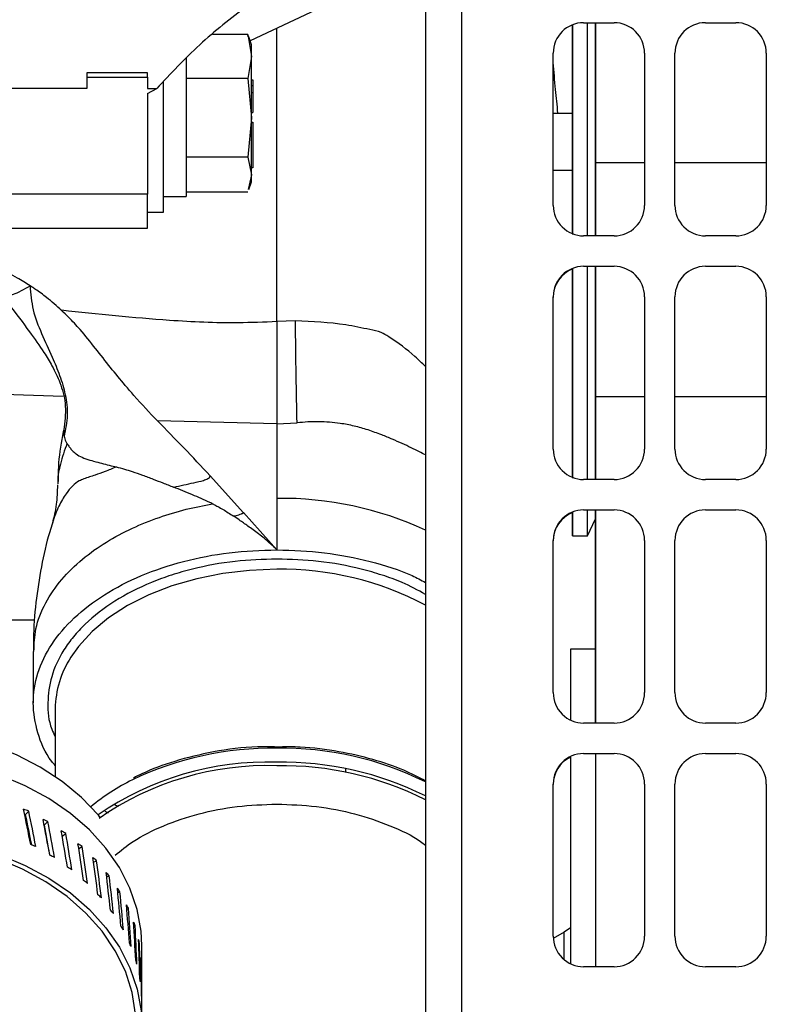
# Model space of a CAD drawing. Units: inches. Extents: x 0.2 to 16.7, y -11.2 to 10.7.
# Drawn here: x 8.8 to 9, y -4.2 to -3.9 of the extents above; entities that cross this region are included whole.
import ezdxf

# ---------------------------------------------------------------- set-up
doc = ezdxf.new("R2010")
doc.units = ezdxf.units.IN
doc.header["$MEASUREMENT"] = 0

msp = doc.modelspace()

# ---------------------------------------------------------------- linework, layer by layer
at = {"color": 7, "linetype": 'Continuous', "lineweight": 25}
for p, q in [((8.915266550125843, -3.647638626344592), (8.915266550125843, -4.226775273244592)), ((8.961695149025843, -3.905869045144592), (8.970623693525841, -3.905869045144592)), ((8.965206895125842, -3.905869045144592), (8.965206978925842, -3.946945462044592)), ((8.965206978925842, -3.947397190144592), (8.965206895125842, -3.905869045144592)), ((8.997409410725844, -3.905869045144592), (9.006337955225842, -3.905869045144592)), ((8.958470447225842, -3.906471628644592), (8.958470447225842, -3.932394285344592)), ((8.958470447225842, -3.932394285344592), (8.958470447225842, -3.906471628644592)), ((8.863172241425843, -3.909282735244592), (8.852828924725841, -3.909282735244592)), ((8.863172241425843, -3.909282735244592), (8.864302399825842, -3.915739011144592)), ((8.86334078042584, -3.910044219744592), (8.863172241425843, -3.909282735244592)), ((8.864302399825842, -3.912335378044593), (8.863453586725843, -3.910003153544592)), ((8.864302399825842, -3.915739011144592), (8.864302399825842, -3.912335378044593)), ((8.864302399825842, -3.915739011144592), (8.863172241425843, -3.922195287044592)), ((8.864302399825842, -3.933757180144593), (8.864302399825842, -3.915739011144592)), ((8.952766520725842, -3.959440479644592), (8.952766520725842, -3.914797673444593)), ((8.97955223792584, -3.914797673444593), (8.97955223792584, -3.959440479644592)), ((8.988480866225842, -3.959440479644592), (8.988480866225842, -3.914797673444593)), ((9.015266499625842, -3.914797673444593), (9.015266499625842, -3.959440479644592)), ((8.815945282225844, -3.920566216344592), (8.815945282225844, -3.925196806644593)), ((8.833802455025843, -3.920566216344592), (8.815945282225844, -3.920566216344592)), ((8.815945282225844, -3.920566216344592), (8.815945282225844, -3.921844129144592)), ((8.815945282225844, -3.921844129144592), (8.815945282225844, -3.925196806644593)), ((8.815945282225844, -3.921844129144592), (8.833802455025843, -3.921844129144592)), ((8.833802455025843, -3.921844129144592), (8.833802455025843, -3.920566216344592)), ((8.833802455025843, -3.921844129144592), (8.833802455025843, -3.925196806644593)), ((8.838445281325843, -3.961406795944592), (8.838445281325843, -3.923047620044592)), ((8.863172241425843, -3.922195287044592), (8.845159520025842, -3.922195287044592)), ((8.863172241425843, -3.922195287044592), (8.864302399825842, -3.933757180144593)), ((8.864302399825842, -3.922592036744592), (8.864659508025841, -3.922592036744592)), ((8.864659508025841, -3.922592036744592), (8.864659508025841, -3.924386880744592)), ((8.815945282225844, -3.925196806644593), (8.588445281725843, -3.925197141844592)), ((8.833802455025843, -3.925196806644593), (8.836472344125841, -3.925196806644593)), ((8.833802455025843, -3.926595236144593), (8.836473349825841, -3.925197141844592)), ((8.864659508025841, -3.924386880744592), (8.864302399825842, -3.924386880744592)), ((8.864659508025841, -3.924386880744592), (8.864659508025841, -3.926310454744592)), ((8.833802455025843, -3.926595236144593), (8.833802455025843, -3.956155519444592)), ((8.864302399825842, -3.926310454744592), (8.864659508025841, -3.926310454744592)), ((8.864659508025841, -3.926310454744592), (8.864659508025841, -3.932192139144592)), ((8.864302399825842, -3.933757180144593), (8.863172241425843, -3.945319240844592)), ((8.864302399825842, -3.932192139144592), (8.864659508025841, -3.932192139144592)), ((8.864302399825842, -3.950425025644592), (8.864302399825842, -3.933757180144593)), ((8.952766520725842, -3.932394285344592), (8.958470614825842, -3.932394285344592)), ((8.864302399825842, -3.934998552444593), (8.864659508025841, -3.934998552444593)), ((8.864302399825842, -3.935142703144592), (8.864659508025841, -3.935142703144592)), ((8.864659508025841, -3.934998552444593), (8.864659508025841, -3.935142703144592)), ((8.864659508025841, -3.935142703144592), (8.864659591825841, -3.948461894044592)), ((8.863172241425843, -3.945319240844592), (8.845159603825842, -3.945319240844592)), ((8.863172241425843, -3.945319240844592), (8.864302399825842, -3.950425025644592)), ((8.864659591825841, -3.948461894044592), (8.864302399825842, -3.948461894044592)), ((8.952766520725842, -3.949056096744592), (8.958470614825842, -3.949056096744592)), ((8.965206978925842, -3.946945462044592), (8.965206978925842, -3.968368940244592)), ((8.965206978925842, -3.968368940244592), (8.965206978925842, -3.947397190144592)), ((8.864302399825842, -3.950425025644592), (8.863340864225844, -3.954769158344592)), ((8.864302399825842, -3.952478167644593), (8.864302399825842, -3.950425025644592)), ((8.863453586725843, -3.954810224544592), (8.864302399825842, -3.952478167644593)), ((8.833802455025843, -3.956155519444592), (8.588445281725843, -3.956155854744592)), ((8.833802455025843, -3.966156729644593), (8.833802455025843, -3.956155519444592)), ((8.838445281325843, -3.956835374444593), (8.845159603825842, -3.956835374444593)), ((8.863172241425843, -3.955530642844592), (8.845159520025842, -3.955530642844592)), ((8.833802455025843, -3.961406795944592), (8.838445281325843, -3.961406795944592)), ((8.574873869025843, -3.966157064844592), (8.833802455025843, -3.966156729644593)), ((8.970623693525841, -3.968368940244592), (8.961695149025843, -3.968368940244592)), ((9.006337955225842, -3.968368940244592), (8.997409410725844, -3.968368940244592)), ((8.958470698625842, -4.039195047844593), (8.958470698625842, -3.977900152044592)), ((8.961695149025843, -3.977297568544592), (8.970623693525841, -3.977297568544592)), ((8.962866289725842, -4.039797631344592), (8.962866289725842, -3.977297568544592)), ((8.965206978925842, -3.977297568544592), (8.965206978925842, -4.015438339344592)), ((8.965206978925842, -4.011239530744592), (8.965206978925842, -3.977297568544592)), ((8.997409410725844, -3.977297568544592), (9.006337955225842, -3.977297568544592)), ((8.958470698625842, -3.978065757744592), (8.958470698625842, -4.039360737344592)), ((8.952766520725842, -4.030869003044592), (8.952766520725842, -3.986226196844592)), ((8.97955223792584, -3.986226196844592), (8.97955223792584, -4.030869003044592)), ((8.988480866225842, -4.030869003044592), (8.988480866225842, -3.986226196844592)), ((9.015266499625842, -3.986226196844592), (9.015266499625842, -4.030869003044592)), ((8.877162990325843, -3.993279692544593), (8.871706131425842, -3.993508489844592)), ((8.965206978925842, -4.039797631344592), (8.965206978925842, -4.011239530744592)), ((8.791670636925843, -4.014788655444592), (8.809085384325844, -4.015396602744592)), ((8.965206978925842, -4.015438339344592), (8.965207062725842, -4.039797631344592)), ((8.871705963825843, -4.023449263944592), (8.83669368252584, -4.022636488644592)), ((8.871705963825843, -4.023449263944592), (8.877654276025844, -4.023203369644592)), ((8.861928606225842, -4.049525457944593), (8.852153176325842, -4.038700577344592)), ((8.970623693525841, -4.039797631344592), (8.961695149025843, -4.039797631344592)), ((9.006337955225842, -4.039797631344592), (8.997409410725844, -4.039797631344592)), ((8.871707053325842, -4.060422330244593), (8.861928019625843, -4.049511210544592)), ((8.958470698625842, -4.056315124344592), (8.958470698625842, -4.049328759344593)), ((8.961695149025843, -4.048726175844592), (8.970623693525841, -4.048726175844592)), ((8.962866289725842, -4.056315124344592), (8.962866289725842, -4.048726175844592)), ((8.965207062725842, -4.111226154744593), (8.965206978925842, -4.048726175844592)), ((8.965206978925842, -4.051314016344592), (8.965206978925842, -4.048726175844592)), ((8.965207062725842, -4.048726175844592), (8.965207062725842, -4.111226154744593)), ((8.997409410725844, -4.048726175844592), (9.006337955225842, -4.048726175844592)), ((8.962866289725842, -4.056333729844592), (8.965206978925842, -4.051314016344592)), ((8.965205973225842, -4.051316195444592), (8.965205973225842, -4.089509011344592)), ((8.952766520725842, -4.102297610244592), (8.952766520725842, -4.057654720244592)), ((8.958470698625842, -4.056333729844592), (8.962866289725842, -4.056333729844592)), ((8.962866289725842, -4.056333729844592), (8.962866289725842, -4.056315124344592)), ((8.97955223792584, -4.057654720244592), (8.97955223792584, -4.102297610244592)), ((8.988480866225842, -4.102297610244592), (8.988480866225842, -4.057654720244592)), ((9.015266499625842, -4.057654720244592), (9.015266499625842, -4.102297610244592)), ((8.965206476025841, -4.061035305944592), (8.965207062725842, -4.061035305944592)), ((8.800715088625843, -4.081014176144592), (8.743073659325841, -4.081014176144592)), ((8.80027844612584, -4.090213506044592), (8.80027844612584, -4.105303571744592)), ((8.965207062725842, -4.089509011344592), (8.95778807792584, -4.089509011344592)), ((8.95778807792584, -4.089509011344592), (8.95778807792584, -4.110491656544593)), ((8.806706981325842, -4.106970607744592), (8.806706981325842, -4.126860724644592)), ((8.970623693525841, -4.111226154744593), (8.961695149025843, -4.111226154744593)), ((9.006337955225842, -4.111226154744593), (8.997409410725844, -4.111226154744593)), ((8.872627271225841, -4.118233304244592), (8.871026192625841, -4.118224671944592)), ((8.95778807792584, -4.121220660244592), (8.95778807792584, -4.181920179944592)), ((8.961695149025843, -4.120154699244592), (8.970623693525841, -4.120154699244592)), ((8.965207062725842, -4.120154699244592), (8.965207062725842, -4.182654761944592)), ((8.997409410725844, -4.120154699244592), (9.006337955225842, -4.120154699244592)), ((8.891967687825844, -4.125670224044592), (8.891967687825844, -4.124608956344592)), ((8.952766520725842, -4.173726133644593), (8.952766520725842, -4.129083327544592)), ((8.97955223792584, -4.129083327544592), (8.97955223792584, -4.173726133644593)), ((8.988480866225842, -4.173726133644593), (8.988480866225842, -4.129083327544592)), ((9.015266499625842, -4.129083327544592), (9.015266499625842, -4.173726133644593)), ((8.798031454925841, -4.138060313344592), (8.798953349025844, -4.137002984544592)), ((8.822312888725843, -4.137613613744592), (8.82133509422584, -4.137109421444592)), ((8.803540358925844, -4.141073147044592), (8.804590899125841, -4.140086971844593)), ((8.808760961425843, -4.144379394644592), (8.809815524525842, -4.143562428844592)), ((8.813606269225843, -4.148020960144592), (8.814579873225842, -4.147397927344592)), ((8.817964481725841, -4.152018963544593), (8.818840784025841, -4.151558686944592)), ((8.821794616525843, -4.156332170844593), (8.822559621025842, -4.156007077444592)), ((8.825060468325841, -4.160917839744593), (8.82570286092584, -4.160702870844593)), ((8.82773144702584, -4.165731887044593), (8.828241841125841, -4.165603324644592)), ((8.829782410025842, -4.170728888344592), (8.830153681925843, -4.170664271944593)), ((8.95778807792584, -4.171294512244592), (8.955980327425841, -4.172496997444592)), ((8.955980327425841, -4.172496997444592), (8.952787724325841, -4.174340198944592)), ((8.83119408132584, -4.175862413744592), (8.831421034925842, -4.175839869244593)), ((8.832092090025842, -4.199768888044592), (8.832092090025842, -4.176416974944592)), ((8.831952884025842, -4.181085195344592), (8.832032418325841, -4.181083100144592)), ((8.970623693525841, -4.182654761944592), (8.961695149025843, -4.182654761944592)), ((9.006337955225842, -4.182654761944592), (8.997409410725844, -4.182654761944592))]:
    msp.add_line(p, q, dxfattribs=at)
at = {"color": 8, "linetype": 'Continuous', "lineweight": 25}
for p, q in [((8.925980803525842, -4.226775273244592), (8.925980803525842, -3.647629575044593)), ((8.97955223792584, -3.946945462044592), (8.965206978925842, -3.946945462044592)), ((9.015266499625842, -3.946945462044592), (8.988480866225842, -3.946945462044592)), ((8.965206978925842, -4.015438339344592), (8.97955223792584, -4.015438339344592)), ((8.988480866225842, -4.015438339344592), (9.015266499625842, -4.015438339344592)), ((8.955980327425841, -4.180586199244592), (8.955980327425841, -4.172496997444592))]:
    msp.add_line(p, q, dxfattribs=at)
at = {"color": 7, "linetype": 'Continuous', "lineweight": 25, "flags": 128}
for points in [[(8.915266550125843, -3.887007259244593), (8.902834556625841, -3.892853408844593), (8.876794819325841, -3.905097671244592), (8.863878915125841, -3.911171780044592)], [(8.962866289725842, -3.968368940244592), (8.962866289725842, -3.960357680444592), (8.962866289725842, -3.950226064144593), (8.962866205925842, -3.940138866444592), (8.962866205925842, -3.930196489844592), (8.962866205925842, -3.920497660944593), (8.962866205925842, -3.911138927144592), (8.962866205925842, -3.905869045144592)], [(8.958470698625842, -3.967766524344592), (8.958470698625842, -3.960357680444592), (8.958470614825842, -3.950226064144593), (8.958470614825842, -3.940138866444592), (8.958470614825842, -3.930196489844592), (8.958470614825842, -3.920497660944593), (8.958470614825842, -3.911138927144592), (8.958470614825842, -3.906471628644592)], [(8.958470614825842, -3.906471628644592), (8.958470614825842, -3.909185349644592), (8.958470614825842, -3.918379483444593), (8.958470614825842, -3.927934664544592), (8.958470614825842, -3.937755853944592), (8.958470614825842, -3.947745498544593), (8.958470698625842, -3.957804201344592), (8.958470698625842, -3.967832062644592), (8.958470698625842, -3.967932130044592)], [(8.845159520025842, -3.916294661844592), (8.845159520025842, -3.920136781244592), (8.845159520025842, -3.924618359944592), (8.845159520025842, -3.929415896944592), (8.845159603825842, -3.934334788644592), (8.845159603825842, -3.939175570844593), (8.845159603825842, -3.943741628544593), (8.845159603825842, -3.947847912544592), (8.845159603825842, -3.951327811444592), (8.845159603825842, -3.954040359144592), (8.845159603825842, -3.955875096044593), (8.845159603825842, -3.956758102944592), (8.845159603825842, -3.956835374444593)], [(8.958470614825842, -4.039194964044592), (8.958470614825842, -4.034791578644592), (8.958470531025842, -4.028280156744592), (8.958470531025842, -4.021037588944592), (8.958470531025842, -4.013135615544592), (8.958470531025842, -4.004652848744592), (8.958470531025842, -3.995673767744592), (8.958470447225842, -3.986287544744592), (8.958470447225842, -3.977900152044592)], [(8.958470447225842, -3.978065925444592), (8.958470447225842, -3.984094777644592), (8.958470531025842, -3.993635376044592), (8.958470531025842, -4.002789281744592), (8.958470531025842, -4.011465143344592), (8.958470531025842, -4.019576805844592), (8.958470531025842, -4.027043812944592), (8.958470531025842, -4.033791910244592), (8.958470614825842, -4.039360653544592)], [(8.871705041925843, -4.045333437844592), (8.871705628525842, -4.052927079644592), (8.871706131425842, -4.055874794144592), (8.871707053325842, -4.060422330244593)], [(8.958470698625842, -4.049494448844592), (8.958470698625842, -4.049732129844593), (8.958470698625842, -4.052641711544593), (8.958470698625842, -4.054577856744592), (8.958470698625842, -4.055521457344592), (8.958470614825842, -4.055463042744592), (8.958470614825842, -4.054403283544592), (8.958470614825842, -4.052352572044592), (8.958470614825842, -4.049331441144592), (8.958470614825842, -4.049328759344593)], [(8.958470614825842, -4.049494448844592), (8.958470614825842, -4.052373775544592), (8.958470614825842, -4.054685550744592), (8.958470614825842, -4.056003775544593), (8.958470698625842, -4.056315124344592)], [(8.965206476025841, -4.051315022044593), (8.965206476025841, -4.053370091644592), (8.965206476025841, -4.056780261844592), (8.965206476025841, -4.059200652844592), (8.965206476025841, -4.060619866944593), (8.965206476025841, -4.061030947944592), (8.965206392225841, -4.060432135844592), (8.965206392225841, -4.058826196244592), (8.965206392225841, -4.056220755844592), (8.965206392225841, -4.052628218344593), (8.965206392225841, -4.051315273544592)], [(8.965206392225841, -4.051315273544592), (8.965206392225841, -4.052332625544592), (8.965206392225841, -4.053605426144593), (8.965206476025841, -4.053860790744592), (8.965206476025841, -4.053097378644592), (8.965206476025841, -4.051318961044593), (8.965206476025841, -4.051315105844592)], [(8.819921495325843, -4.138874178244592), (8.819389143425841, -4.138226086644592), (8.814455417525842, -4.133023502944592), (8.80874311022584, -4.128298963244593), (8.80233225852584, -4.124118843944593), (8.795313040625842, -4.120541643344592), (8.78778393132584, -4.117617730444592), (8.779850613525841, -4.115388087644592), (8.771624468525843, -4.113884059244592), (8.763220900825843, -4.113126765144592), (8.757907270825843, -4.113038011944592)], [(8.832092090025842, -4.176416974944592), (8.831882652425843, -4.172233335744592), (8.83074302372584, -4.165840000044592), (8.828627276725843, -4.159590479844592), (8.825564074025841, -4.153569840844592), (8.821595236025843, -4.147860047744592), (8.816774735525843, -4.142538707344592), (8.811168026925841, -4.137678313944592), (8.804851543725842, -4.133344908744593), (8.797911105825843, -4.129597409144592), (8.790441249225843, -4.126486938444592), (8.782543382425843, -4.124055652244592), (8.774325199225842, -4.122336738744592), (8.771691683025843, -4.121947364244592)], [(8.758885149025843, -4.144457923244592), (8.765898332725843, -4.144705409944592), (8.774325199225842, -4.145688651844592), (8.782543382425843, -4.147407565344592), (8.790441249225843, -4.149838851544592), (8.797911105825843, -4.152949322244592), (8.804851543725842, -4.156696821844593), (8.811168026925841, -4.161030227044592), (8.816774735525843, -4.165890620444592), (8.821595236025843, -4.171211960844592), (8.825564074025841, -4.176921753944592), (8.828627276725843, -4.182942309144592), (8.83074302372584, -4.189191829344592), (8.831882652425843, -4.195585248744592), (8.832030658325841, -4.202035574244592), (8.831185030025843, -4.208455058244592), (8.830418014125843, -4.211538207344592)], [(8.829284000525842, -4.190177082744592), (8.827291284525842, -4.183953878444592), (8.824339714825843, -4.177952682944592), (8.820470776625843, -4.172257723944592), (8.81573877792584, -4.166948954844592), (8.810210095125843, -4.162100965144592), (8.803962418725842, -4.157781723644592), (8.797083412525843, -4.154051907644592), (8.789669707725842, -4.150963813744593), (8.781825226825841, -4.148560854844592), (8.77366026212584, -4.146876721944592), (8.765289296025841, -4.145935132844592), (8.757715013925843, -4.145733070444592)], [(8.830418014125843, -4.199768888044592), (8.830290038425844, -4.196534883544592), (8.829284000525842, -4.190177082744592)]]:
    msp.add_lwpolyline(points, dxfattribs=at)
at = {"color": 8, "linetype": 'Continuous', "lineweight": 25, "flags": 128}
msp.add_lwpolyline([(8.871706969525842, -4.066128687144592), (8.863719259825842, -4.066438192144592), (8.855852569825842, -4.067362181444592), (8.848226242625842, -4.068886659044592), (8.840955934225843, -4.070988326244592), (8.83415168522584, -4.073635587044592), (8.82791674772584, -4.076788045944592), (8.822345657825842, -4.080398099444592), (8.81752281072584, -4.084410936944592), (8.813521371225843, -4.088765797044593), (8.811285275125844, -4.091913814044593)], dxfattribs=at)
at = {"color": 7, "linetype": 'Continuous', "lineweight": 25}
for centre, radius, start, end in [((8.961695112725842, -3.914797593444592), 0.008928571428573, 90, 179.9999999998974), ((8.970623684125844, -3.914797593444592), 0.0089285714285712, 0, 90), ((8.997409398425841, -3.914797593444592), 0.0089285714285721, 90, 179.9999999998974), ((9.006337969825843, -3.914797593444592), 0.008928571428573, 1.02592e-10, 90), ((8.961695112725842, -3.959440450544593), 0.008928571428573, 179.9999999998974, 270), ((8.970623684125844, -3.959440450544593), 0.0089285714285712, 270, 0), ((8.997409398425841, -3.959440450544593), 0.0089285714285712, 179.9999999998974, 270), ((9.006337969825843, -3.959440450544593), 0.008928571428573, 270, 1.02592e-10), ((8.961695112725842, -3.986226164844592), 0.008928571428573, 90, 179.9999999998974), ((8.970623684125844, -3.986226164844592), 0.0089285714285712, 0, 90), ((8.997409398425841, -3.986226164844592), 0.0089285714285712, 90, 179.9999999998974), ((9.006337969825843, -3.986226164844592), 0.008928571428573, 1.02592e-10, 90), ((8.961695112725842, -3.986391848744592), 0.0089285714285712, 111.170022623685, 179.9999999998974), ((8.961695112725842, -4.030869021944592), 0.008928571428573, 179.9999999998974, 270), ((8.970623684125844, -4.030869021944592), 0.0089285714285712, 270, 0), ((8.997409398425841, -4.030869021944592), 0.0089285714285712, 179.9999999998974, 270), ((9.006337969825843, -4.030869021944592), 0.008928571428573, 270, 1.02592e-10), ((8.961695112725842, -4.057654736244592), 0.008928571428573, 90, 180.0000000001026), ((8.961695112725842, -4.057820420144592), 0.0089285714285723, 111.170008637384, 179.9999999998974), ((8.970623684125844, -4.057654736244592), 0.0089285714285712, 0, 90), ((8.997409398425841, -4.057654736244592), 0.0089285714285712, 90, 179.9999999998974), ((9.006337969825843, -4.057654736244592), 0.008928571428573, 1.02592e-10, 90), ((8.835060225025842, -4.107367476644592), 0.0283560211048875, 146.9762252678973, 179.1980659240996), ((8.961695112725842, -4.102297593444592), 0.0089285714285721, 179.9999999998974, 270), ((8.970623684125844, -4.102297593444592), 0.008928571428573, 270, 0), ((8.997409398425841, -4.102297593444592), 0.0089285714285721, 179.9999999998974, 270), ((9.006337969825843, -4.102297593444592), 0.0089285714285721, 270, 1.02592e-10), ((8.961695112725842, -4.129083307744592), 0.0089285714285721, 90, 179.9999999998974), ((8.961695112725842, -4.129248991644592), 0.0089285714285712, 115.9502656459827, 179.9999999998974), ((8.970623684125844, -4.129083307744592), 0.008928571428573, 0, 90), ((8.997409398425841, -4.129083307744592), 0.0089285714285721, 90, 179.9999999998974), ((9.006337969825843, -4.129083307744592), 0.0089285714285721, 1.02592e-10, 90), ((8.868965837125842, -4.209866538244592), 0.0872391489011676, 88.19941877790033, 124.6910756698988), ((8.868975121125843, -4.210330615244592), 0.0866545268212813, 88.19340862680141, 124.7682109201992), ((8.873084324325841, -4.217357561244592), 0.0946971140510307, 63.54827475489918, 90.83338762859918), ((8.873089955525842, -4.217703036544592), 0.0939940505052065, 63.33869351979876, 90.84305467710027), ((8.85683242112584, -4.183655319144592), 0.0621936021925614, 116.2153934571994, 129.6058851413006), ((8.961695112725842, -4.173726164844592), 0.0089285714285721, 179.9999999998974, 270), ((8.970623684125844, -4.173726164844592), 0.008928571428573, 270, 0), ((8.997409398425841, -4.173726164844592), 0.0089285714285721, 179.9999999998974, 270), ((9.006337969825843, -4.173726164844592), 0.0089285714285721, 270, 1.02592e-10)]:
    msp.add_arc(centre, radius, start, end, dxfattribs=at)
at = {"color": 8, "linetype": 'Continuous', "lineweight": 25}
for centre, radius, start, end in [((8.873011402725844, -4.145772996444593), 0.1004480538341105, 65.12331626489983, 90.745171931801), ((8.873173038525842, -4.155441695744592), 0.0893250405642538, 61.88519714919952, 90.94042316720024), ((8.870397567625844, -4.213821444644593), 0.0952562071547615, 89.21238133640124, 115.5200760739015), ((8.873083680625843, -4.213264165544592), 0.0946999356458791, 63.54868909620164, 90.83297328729967)]:
    msp.add_arc(centre, radius, start, end, dxfattribs=at)
at = {"color": 7, "linetype": 'Continuous', "lineweight": 25}
for centre, major_axis, ratio, start_param, end_param in [((8.758989429225842, -4.183276900444592), (0.07254536737681327, 0.01322630020343318), 0.6811814908, 0.8688411367533325, 0.8937543228031353), ((8.758989429225842, -4.191574039344593), (-0.05559374241602377, 0.3049279394412405), 0.1556739321, 4.831171590923162, 4.865637070971957), ((8.758989429225842, -4.184611858944592), (-0.05432060327672517, 0.2979448568586172), 0.1556739321, 4.810713217411121, 4.840835826748849), ((8.758989429225842, -4.184611858944592), (-0.055593742416022, 0.3049279394412414), 0.1556739321, 4.806254979992007, 4.840723884922193), ((8.758989429225842, -4.183276900444592), (0.07264564258783157, 0.01210587218918937), 0.6741878061999997, 0.7853207304220644, 0.8102339164718426), ((8.758989429225842, -4.191574039344593), (-0.05143990353102978, 0.3086836527187744), 0.1682683154, 4.819492219873023, 4.853957699921847), ((8.758989429225842, -4.184611858944592), (-0.0502618904730668, 0.3016145614351382), 0.1682683154, 4.79933987874741, 4.829156455698714), ((8.758989429225842, -4.184611858944592), (-0.05143990353102801, 0.3086836527187744), 0.1682683154, 4.794575608941882, 4.829044513872053), ((8.758989429225842, -4.183276900444592), (0.0727368957820449, 0.01093735884146164), 0.6677853186, 0.7019217347460958, 0.7268349207958684), ((8.758989429225842, -4.191574039344593), (-0.04693425094989223, 0.3121276141223204), 0.1795618455, 4.807691438167647, 4.842156918216471), ((8.758989429225842, -4.184611858944592), (-0.04693425094989045, 0.3121276141223213), 0.1795618455, 4.78277482723652, 4.817243732166691), ((8.758989429225842, -4.192908814444592), (0.07254881034758398, 0.01317816651189219), 0.6815625175, 0.8347549700681604, 0.8596715809993857), ((8.758989429225842, -4.183276900444592), (0.0728185424376111, 0.009726550694511909), 0.6620085618000001, 0.6186038582885949, 0.6435170443384001), ((8.758989429225842, -4.191574039344593), (-0.04210718904106692, 0.3152385905802984), 0.1895634969, 4.79580953724373, 4.830275017292551), ((8.758989429225842, -4.184611858944592), (-0.04210718904106513, 0.3152385905802992), 0.1895634969, 4.770892926312601, 4.805361831242773), ((8.758989429225842, -4.192908814444592), (0.07264838379134986, 0.01206236098796154), 0.6745939104, 0.7511881936912355, 0.7761048046224094), ((8.758989429225842, -4.183276900444592), (0.07289018784613432, 0.008478975400965538), 0.6568896692999999, 0.5353360794030795, 0.5602492654527947), ((8.758989429225842, -4.191574039344593), (-0.0369911524550215, 0.317997390440711), 0.198280889, 4.783877538747821, 4.818343018796635), ((8.758989429225842, -4.192908814444592), (0.072739030558715, 0.01089847231373309), 0.6682144403, 0.6677455391536502, 0.6926621500848278), ((8.758989429225842, -4.184611858944592), (-0.03699115245501971, 0.3179973904407109), 0.198280889, 4.758960927816679, 4.793429832746856), ((8.758989429225842, -4.183276900444592), (0.07295158352123288, 0.007199953559021921), 0.6524579706000001, 0.452095480220658, 0.4770086662704909), ((8.758989429225842, -4.191574039344593), (-0.03162057644880888, 0.3203869448472547), 0.2057202926, 4.771918360548874, 4.806383840597688), ((8.758989429225842, -4.184611858944592), (-0.03162057644880711, 0.3203869448472547), 0.2057202926, 4.747001749617718, 4.781470654547899), ((8.758989429225842, -4.192908814444592), (0.07282015992811353, 0.009692292191326501), 0.6624585235, 0.5843865109745676, 0.6093031219056848), ((8.758989429225842, -4.183276900444592), (0.07300258870420961, 0.005894644390514792), 0.6487395613, 0.3688661402250228, 0.3937793262748061), ((8.758989429225842, -4.191574039344593), (-0.02603179715839588, 0.3223924049196434), 0.2118867114000001, 4.759947923163094, 4.794413403211904), ((8.758989429225842, -4.192908814444592), (0.07289137078997321, 0.008449349157197972), 0.6573581706000002, 0.5010798576495047, 0.5259964685806404), ((8.758989429225842, -4.184611858944592), (-0.02603179715839414, 0.3223924049196452), 0.2118867114, 4.735031312231953, 4.769500217162129), ((8.758989429225842, -4.183276900444592), (0.07304313707921928, 0.004568083265956702), 0.6457568749, 0.2856380572682397, 0.3105512433180585), ((8.758989429225842, -4.191574039344593), (-0.02026288476917948, 0.3240012459623998), 0.2167840062, 4.747976228738441, 4.78244170878725), ((8.758989429225842, -4.184611858944592), (-0.0202628847691777, 0.3240012459624007), 0.2167840061999999, 4.723059617807291, 4.757528522737466), ((8.758989429225842, -4.192908814444592), (0.07295240839483517, 0.007174964320673993), 0.6529425883000002, 0.4178024075306163, 0.4427190184617911), ((8.758989429225842, -4.192908814444592), (0.07300312614129645, 0.005874297009513364), 0.6492377548, 0.3345379642322971, 0.3594545751633947), ((8.758989429225842, -4.183276900444592), (0.07307320883374935, 0.003225212751630124), 0.6435282793, 0.2024060733646921, 0.2273192594144491), ((8.758989429225842, -4.191574039344593), (-0.01435341450800643, 0.3252033700104748), 0.2204150343, 4.736008435260613, 4.770473915309419), ((8.758989429225842, -4.184611858944592), (-0.01435341450800465, 0.3252033700104748), 0.2204150343, 4.711091824329468, 4.745560729259645), ((8.758989429225842, -4.192908814444592), (0.07304345252509314, 0.004552382303274705), 0.6462659966, 0.2512762297646891, 0.2761928406958485), ((8.758989429225842, -4.183276900444592), (0.0730928082143425, 0.00187090862138195), 0.6420677239, 0.1191687912893095, 0.1440819773390729), ((8.758989429225842, -4.191574039344593), (-0.008344182672200162, 0.3259911985008808), 0.2227817844, 4.724045939954593, 4.758511420003408), ((8.758989429225842, -4.184611858944592), (-0.008344182672198386, 0.3259911985008825), 0.2227817844, 4.699129329023457, 4.733598233953629), ((8.758989429225842, -4.183276900444592), (0.07310194672542458, 0.0005100021140727051), 0.6413844585000001, 0.0359274756658748, 0.0608406617156539), ((8.758989429225842, -4.191574039344593), (-0.002276877275884104, 0.3263597477945988), 0.2238854893, 4.712087478196566, 4.746552958245382), ((8.758989429225842, -4.192908814444592), (0.0730733633904066, 0.003214162118911016), 0.6440455902, 0.1680117329395284, 0.1929283438706607), ((8.758989429225842, -4.184611858944592), (-0.002276877275882327, 0.3263597477945988), 0.2238854893, 4.68717086726542, 4.721639772195596), ((8.758989429225842, -4.192908814444592), (0.0730928596361391, 0.001864511283560688), 0.6425904135000002, 0.0847427491586694, 0.1096593600898463), ((8.758989429225842, -4.192908814444592), (0.07310195052621539, 0.0005082598694050589), 0.6419096676, 0.0014702052541824, 0.0263868161853367)]:
    msp.add_ellipse(centre, major_axis=major_axis, ratio=ratio, start_param=start_param, end_param=end_param, dxfattribs=at)
for points, knots in [([(8.915266550110594, -3.865813416441998), (8.907517665901146, -3.870636417464655), (8.889635053223625, -3.881766775965334), (8.867517479852047, -3.897261078720502), (8.848702573474498, -3.912072091920971), (8.840561787067962, -3.920807013245271), (8.836471673689065, -3.925195633310705)], [0, 0, 0, 0, 0.275221227144889, 0.635146231719552, 0.8166892970208954, 1, 1, 1, 1]), ([(8.799344651155028, -3.982996382734372), (8.798113024641566, -3.982223397144931), (8.796053795539816, -3.98093099688916), (8.793628807106717, -3.979622786121239), (8.792321932837623, -3.978951708855704), (8.791890987478833, -3.978733939659953), (8.79173198481148, -3.978653590997911)], [0, 0, 0, 0, 0.5000008265203123, 0.8359809094855186, 0.9394831099674179, 1, 1, 1, 1]), ([(8.790816963000943, -3.985456834311027), (8.790890450265195, -3.985592932295467), (8.791081218575236, -3.98594623409211), (8.792394236027498, -3.985993537696142), (8.795010206797087, -3.985491695415994), (8.797611053171064, -3.983994404320758), (8.799344651155028, -3.982996382734372)], [0, 0, 0, 0, 0.1352244243633512, 0.3510340896917613, 0.5674308159731869, 1, 1, 1, 1]), ([(8.799342136898357, -3.982999064608154), (8.799527572230701, -3.985371270935421), (8.799898612316522, -3.990117850932414), (8.802651745591735, -3.99700316924728), (8.80557515240529, -4.003318302584997), (8.80810514674667, -4.009262608267162), (8.809795552109076, -4.014892171028274), (8.810572518360878, -4.02088240046037), (8.809719321973887, -4.025058841375728), (8.80929289432731, -4.027146226997319)], [0, 0, 0, 0, 0.1665565342994018, 0.333265241301418, 0.5000867527945349, 0.6251575128178805, 0.7501987465843292, 0.8751493065021774, 1, 1, 1, 1]), ([(8.808577588304871, -3.990207270862149), (8.807132775123186, -3.988920327812141), (8.804701324724519, -3.986754554249392), (8.801694657183859, -3.984570054585687), (8.800056661118454, -3.983463704391853), (8.799529424168696, -3.983120853505342), (8.799342136898357, -3.982999064608154)], [0, 0, 0, 0, 0.4999061166761196, 0.8412831098836042, 0.9436199357418246, 1, 1, 1, 1]), ([(8.790691501593138, -3.985560924537138), (8.791496316708113, -3.986520400315746), (8.794649154604695, -3.990279116497099), (8.7987816411785, -3.99594725174331), (8.803074093611936, -4.00190134358533), (8.806034089726225, -4.006790925863286), (8.808342475279886, -4.011664683285566), (8.810061418543352, -4.017708979191722), (8.809583675104676, -4.022094802614081), (8.809330272943129, -4.024421108001936)], [0, 0, 0, 0, 0.0693512794355652, 0.2716814556698015, 0.4314363303011879, 0.5368855759138161, 0.6682972626295227, 0.8240599789820697, 1, 1, 1, 1]), ([(8.836693766361527, -4.022633136275784), (8.834395734551805, -4.020205185281172), (8.831254175864679, -4.016886018633095), (8.82664414918748, -4.011500210891686), (8.821373167991283, -4.00511977577929), (8.816162615018357, -3.998173072901984), (8.811155852688497, -3.992680191723391), (8.809260429692763, -3.990862212505744), (8.808577588304871, -3.990207270862149)], [0, 0, 0, 0, 0.2498307049289947, 0.3415347942797137, 0.4999839711820442, 0.8254692598139707, 0.9371238962877854, 1, 1, 1, 1]), ([(8.87170604761095, -3.993508489869043), (8.86794175156287, -3.993666535621273), (8.857528293418163, -3.994103749592965), (8.836358695741051, -3.993139017882967), (8.819120795455692, -3.991311497825564), (8.808596193804224, -3.99019570528147)], [0, 0, 0, 0, 0.1806499815832045, 0.4997457686720746, 1, 1, 1, 1]), ([(8.871706131419508, -3.993508489869043), (8.8717062292335, -3.998983292229036), (8.87170642478683, -4.009928718469928), (8.871706117424761, -4.018943562639867), (8.871705963802395, -4.023449263990664)], [0, 0, 0, 0, 0.5001908778608141, 1, 1, 1, 1]), ([(8.877654276039365, -4.0232033696884), (8.877554963245753, -4.018709923368656), (8.877356339994506, -4.009723136421538), (8.877227439683622, -3.998760797506409), (8.87716299028617, -3.993279692512129)], [0, 0, 0, 0, 0.5000058804316406, 1, 1, 1, 1]), ([(8.852153176344533, -4.038708790568455), (8.849574176405692, -4.035956243857772), (8.844415919867046, -4.030450876504137), (8.839267902913857, -4.025239136125962), (8.836693766361527, -4.022633136275784)], [0, 0, 0, 0, 0.4999751213452922, 1, 1, 1, 1]), ([(8.871705963802395, -4.023449263990665), (8.871705789201137, -4.026855575165267), (8.871705439998049, -4.033668208579371), (8.871705174605015, -4.041445023882481), (8.871705041908285, -4.045333437849489)], [0, 0, 0, 0, 0.499999187913112, 1, 1, 1, 1]), ([(8.80930060471443, -4.024728350166933), (8.809229661779789, -4.025075575896522), (8.808540435270618, -4.028448951676777), (8.807596291538704, -4.033690884290123), (8.807574386950364, -4.038554726447777), (8.807566186655336, -4.040375575123141)], [0, 0, 0, 0, 0.0669783883854548, 0.6507100537954006, 1, 1, 1, 1]), ([(8.810153189151016, -4.029261554941821), (8.809458311837904, -4.031251450228021), (8.808213363792277, -4.034816563379393), (8.807381866253433, -4.039216598242707), (8.807455789936398, -4.040709947047173), (8.807473829627014, -4.041074370860117)], [0, 0, 0, 0, 0.4884853249265803, 0.8751744216023343, 1, 1, 1, 1]), ([(8.80929289432731, -4.027146226997319), (8.809441595178363, -4.027651438308175), (8.809635965150242, -4.028311810509076), (8.809990139213767, -4.028983708235759), (8.810111425956524, -4.029189349969573), (8.81015411104513, -4.029261722558932)], [0, 0, 0, 0, 0.6784700036021764, 0.8868422378839144, 1, 1, 1, 1]), ([(8.810154111045126, -4.029261722558934), (8.810154138161575, -4.029261778211136), (8.810154369249585, -4.029262252482583), (8.81015576739781, -4.029264034734303), (8.810159597833948, -4.029270269103439), (8.810175577015777, -4.029295087361742), (8.810236463663, -4.029392031735489), (8.810503817939722, -4.029782414805365), (8.810998976172698, -4.030475546803951), (8.81179929209664, -4.031421692761573), (8.8129326804127, -4.032397493089604), (8.814544495458218, -4.033340399582133), (8.816608448267235, -4.03406477143236), (8.818959328003885, -4.034697226271988), (8.82134240850774, -4.035306554010392), (8.823135362023582, -4.035751462389375), (8.824212740725859, -4.036020222800639), (8.82448896625787, -4.036093962471103), (8.824560997384722, -4.036111201259168), (8.824580251280615, -4.036117443757832), (8.824586037664144, -4.036118545690628), (8.824587818793969, -4.036119204710308), (8.824588458584028, -4.036119441433217)], [0, 0, 0, 0, 1.47238019532e-05, 0.0001254771321935, 0.0004282159573834, 0.0015702124028513, 0.0060095538397419, 0.0237304896082573, 0.0987942121308472, 0.1847676855144083, 0.3054224597136275, 0.4638622051645785, 0.6284132657215284, 0.7638441159388459, 0.8676266290317797, 0.96639965865732, 0.9912315837600052, 0.997617414644216, 0.9993088838383122, 0.9997796495854808, 0.9999208491136012, 1, 1, 1, 1]), ([(8.824582508176576, -4.036114245302768), (8.825385696320094, -4.036319289998544), (8.826889276426865, -4.03670313670751), (8.829456272139879, -4.037513000876801), (8.832247151625435, -4.038487267104613), (8.835263616340445, -4.039619436193859), (8.83830209923293, -4.040798273724958), (8.840344615021806, -4.041611126816641), (8.841393247310815, -4.04202844745759)], [0, 0, 0, 0, 0.1686658463114933, 0.315744963683804, 0.5006093466503022, 0.6849283437572466, 0.8382414893008967, 1, 1, 1, 1]), ([(8.80738440589814, -4.041353285733306), (8.807308259010483, -4.043349164146859), (8.807136397766175, -4.047853801935657), (8.806328752922944, -4.050869279708572), (8.805878952813071, -4.052548684022158)], [0, 0, 0, 0, 0.4430718977040125, 1, 1, 1, 1]), ([(8.841392241608148, -4.042027022712145), (8.843392583761958, -4.041607571437884), (8.846392620732527, -4.040978494393366), (8.849765706287567, -4.040213642219419), (8.851297908964291, -4.039672231682017), (8.851891264548769, -4.039267386769972), (8.852110329839036, -4.03897066272748), (8.852138914664089, -4.038795956067857), (8.852153176344533, -4.038708790568455)], [0, 0, 0, 0, 0.5003082215470538, 0.7503432142667874, 0.8752129028340131, 0.9375946345318655, 0.9688644104452656, 1, 1, 1, 1]), ([(8.852854570146732, -4.046919095722309), (8.852844834726966, -4.046913910075238), (8.852765610693506, -4.046871710777525), (8.852490226764068, -4.046741741301689), (8.850523015897465, -4.045806192820502), (8.846647794266655, -4.044133980397834), (8.843229233548211, -4.042764139712919), (8.841393247310815, -4.04202844745759)], [0, 0, 0, 0, 0.0025335879199645, 0.020617606530616, 0.0691846398949086, 0.5000924858563401, 1, 1, 1, 1]), ([(8.852854570146732, -4.046919095722309), (8.852859057449763, -4.046920370341897), (8.852872355269096, -4.046924147590925), (8.852912295738214, -4.046942382369443), (8.853049610253315, -4.047006671763163), (8.853556888763546, -4.047269294950596), (8.85455528273312, -4.047796599011299), (8.856468101848588, -4.048877419289811), (8.857954667999618, -4.049850631244148), (8.85894577597108, -4.050499481028059)], [0, 0, 0, 0, 0.0018923142751905, 0.0056077454978055, 0.0185097787110408, 0.066291652858752, 0.2498385685014271, 0.499860148082563, 0.9999999999999999, 0.9999999999999999, 0.9999999999999999, 0.9999999999999999]), ([(8.858945859779634, -4.05049964864517), (8.859483721222709, -4.050385673202851), (8.860290799345051, -4.050214649443544), (8.861186743768823, -4.049930118067151), (8.861609308288092, -4.049756185495718), (8.861799337889824, -4.049648718830477), (8.861878849532498, -4.049585113928149), (8.861914101401304, -4.049544387487596), (8.8619226250565, -4.049522479334851), (8.861926846295404, -4.049511629582661)], [0, 0, 0, 0, 0.499462033012944, 0.7494585919409648, 0.8743418821404355, 0.9369168256412006, 0.9689110359188979, 0.9846035601418278, 1, 1, 1, 1]), ([(8.805944407295033, -4.052611456630337), (8.805666798851657, -4.0534384264846), (8.804274226672991, -4.057586770092744), (8.802564235162013, -4.065369443941045), (8.80095003796474, -4.07588072363514), (8.8002438382517, -4.084215206483097), (8.800350769394043, -4.089000386569651), (8.800377926837584, -4.090215685080224)], [0, 0, 0, 0, 0.0689871751625547, 0.346061595418847, 0.6248179312141737, 0.9047145141579515, 1, 1, 1, 1]), ([(8.87170705331362, -4.060422330207984), (8.871706387302638, -4.060421601356084), (8.87170457156591, -4.060419614297015), (8.871698995572181, -4.060413991898155), (8.871682561577419, -4.060397892425883), (8.871630911415835, -4.060348387028631), (8.871468447334543, -4.060192644807606), (8.871088881204642, -4.059832996905444), (8.870438676340907, -4.059218995803292), (8.86937482927316, -4.058238325033415), (8.867492291852773, -4.056608027473715), (8.865337239561022, -4.054967470012561), (8.862874372801734, -4.053203642869695), (8.860939489196358, -4.051844500120832), (8.85951644713322, -4.050884473011382), (8.85894577597108, -4.050499481028059)], [0, 0, 0, 0, 0.0001837182461655, 0.0005008685686488, 0.0014583039575596, 0.0044029391428138, 0.0136155048304701, 0.0426817828511036, 0.1001852388813219, 0.1778278677031867, 0.3087701595854014, 0.5578741093430023, 0.6746727982420557, 0.8695366376630258, 1, 1, 1, 1]), ([(8.806706981342856, -4.123644319862163), (8.80636923491565, -4.123257962463495), (8.803782795155726, -4.120299263105162), (8.801345037451153, -4.114069927185299), (8.799778974815716, -4.105315896837944), (8.80120973976597, -4.096487895507877), (8.805287432439254, -4.088018566660001), (8.811934188107589, -4.0802074373871), (8.820873619883237, -4.073364711238376), (8.831767682684298, -4.067739989532364), (8.844196285254299, -4.063592180463321), (8.85768219509594, -4.06092345505887), (8.867032107114795, -4.060589371591248), (8.87170705331362, -4.060422330207984)], [0, 0, 0, 0, 0.0147974198180516, 0.113317660465803, 0.2118378297944024, 0.3103581132530978, 0.4088783539008493, 0.5073984947545592, 0.6059191365785962, 0.7044393386581004, 0.8029592474268771, 0.9014798304628383, 1, 1, 1, 1]), ([(8.87170705331362, -4.060422330207984), (8.876387933435637, -4.060584664242352), (8.885749685447632, -4.060909332025603), (8.899146568395732, -4.063648657142811), (8.909181635525467, -4.066698136976711), (8.913996902195276, -4.069299089670977), (8.915266550110594, -4.069984886407184)], [0, 0, 0, 0, 0.2977886824396897, 0.5955768411724043, 0.8933651953832396, 1, 1, 1, 1]), ([(8.871026192607552, -4.118224671994207), (8.86935205192735, -4.118191789882534), (8.863313955289474, -4.118073194491906), (8.853305152487302, -4.119438782272904), (8.84193115826666, -4.122172415606652), (8.834183231050286, -4.124992709152337), (8.830466180866626, -4.126912639488433), (8.82964588587448, -4.127336338164033)], [0, 0, 0, 0, 0.1122879738462982, 0.4049872542812044, 0.6779595266642982, 0.9289306911416654, 1, 1, 1, 1]), ([(8.915266550110594, -4.128202834820857), (8.913199130692643, -4.127113913645627), (8.908472520872309, -4.124624382263791), (8.899871748885896, -4.121737260305879), (8.889686098301862, -4.119412588565265), (8.88044430747551, -4.118145681144121), (8.874606134793765, -4.118211122694741), (8.872627271254611, -4.118233304275438)], [0, 0, 0, 0, 0.1732770009531569, 0.3961522114142756, 0.6236948293932295, 0.8724504014692998, 0.9999999999999999, 0.9999999999999999, 0.9999999999999999, 0.9999999999999999]), ([(8.824283898292812, -4.149979063260008), (8.825962852498513, -4.148598707387845), (8.830014240779754, -4.145267849651866), (8.83839829684646, -4.141113891290119), (8.848724644057153, -4.137625229185476), (8.859998938001144, -4.135403446144755), (8.867804296514631, -4.135123616064891), (8.871706969505063, -4.134983701249614)], [0, 0, 0, 0, 0.1503268723414093, 0.3627451701130023, 0.5751634751206361, 0.7875820786283821, 1, 1, 1, 1]), ([(8.871706969505063, -4.134983701249614), (8.875608394213305, -4.135124334093544), (8.8834112561584, -4.135405600233019), (8.894704274402653, -4.137616612805185), (8.904959469322346, -4.141146202661579), (8.911924510121644, -4.144389585556077), (8.914812024818279, -4.14666315626094), (8.915266550110594, -4.147021040288484)], [0, 0, 0, 0, 0.2388444852097684, 0.4776897374190972, 0.7165346539924066, 0.9553795624294512, 1, 1, 1, 1])]:
    msp.add_open_spline(points, degree=3, knots=knots, dxfattribs=at)
at = {"color": 8, "linetype": 'Continuous', "lineweight": 25}
for points, knots in [([(8.871707388547843, -3.993503461355703), (8.8717073596362, -3.983555274506114), (8.871707301168602, -3.963437200221893), (8.871707237685843, -3.934610724999859), (8.871707166838707, -3.915504332911367), (8.871707137122176, -3.907490237844945)], [0, 0, 0, 0, 0.3622035432452563, 0.7324789832749901, 1, 1, 1, 1]), ([(8.954158832252205, -3.932394285389357), (8.953915777034148, -3.930063956725381), (8.953375696609037, -3.924885853965224), (8.9529826709717, -3.920161337915816), (8.952766520717258, -3.917563020530918)], [0, 0, 0, 0, 0.4500352294871958, 1, 1, 1, 1]), ([(8.915266550110594, -4.00666324838034), (8.91427368868246, -4.005675964017605), (8.911071437142414, -4.002491700049404), (8.906575829270658, -3.999227106278679), (8.90204904955322, -3.996389235759446), (8.8977443060623, -3.995622522116832), (8.889537972016132, -3.993821916663904), (8.882125115157386, -3.993497113758318), (8.87716299028617, -3.993279692512129)], [0, 0, 0, 0, 0.1021100559453827, 0.3293330515605346, 0.3897958371513577, 0.4726562910553465, 0.6469990742173074, 0.9999999999999999, 0.9999999999999999, 0.9999999999999999, 0.9999999999999999]), ([(8.809402013066762, -4.024122917160947), (8.80937257909694, -4.024262009187543), (8.809235199073523, -4.02491120689981), (8.80915162265137, -4.025937205472273), (8.809246582257813, -4.026743299954389), (8.809294067647091, -4.027146394614429)], [0, 0, 0, 0, 0.1199665468714832, 0.5599315049490633, 1, 1, 1, 1]), ([(8.915266550110594, -4.032592442177414), (8.914699295640762, -4.032292250847155), (8.913366226608783, -4.031586790093086), (8.911084090808583, -4.030470148432107), (8.908433621340137, -4.029231840593861), (8.905544194673315, -4.027968171253281), (8.902215124799056, -4.026618976049504), (8.898492882623348, -4.025215822244722), (8.89442198289554, -4.024081297746486), (8.890629811636117, -4.023359871388005), (8.887151832152636, -4.022965929290311), (8.883995960503324, -4.022824106826413), (8.880825832852128, -4.022878546070063), (8.87871526942498, -4.023094705164669), (8.877654276039365, -4.0232033696884)], [0, 0, 0, 0, 0.0536667900160148, 0.1261189459420927, 0.2027687863078489, 0.2836272281825173, 0.3686980232746323, 0.4747321246046129, 0.5794305703891136, 0.6837227091158351, 0.7627077859006208, 0.8409062780428872, 0.9200225946693954, 1, 1, 1, 1]), ([(8.824582508176576, -4.036114245302768), (8.823459179376197, -4.03659697607706), (8.821171886525175, -4.037579899909008), (8.818678002714751, -4.038428465642983), (8.816657462378341, -4.039082060750665), (8.81514914471623, -4.039579683117171), (8.813534846898119, -4.04027785725753), (8.811808695838504, -4.04154090865536), (8.810118158870377, -4.043597640666401), (8.808788893805524, -4.045672377637469), (8.8077331555533, -4.047680153793075), (8.806713225968583, -4.049984052947937), (8.806176517696596, -4.051703496178854), (8.80589789354665, -4.052596119664654)], [0, 0, 0, 0, 0.112032521956811, 0.2281177037992504, 0.3039183120564325, 0.3928401945772561, 0.4652780569468037, 0.5792423239102239, 0.6907218231722995, 0.760975680512955, 0.8354922923160333, 0.9145982601614683, 1, 1, 1, 1]), ([(8.800469445780351, -4.090220210742228), (8.80054206463626, -4.088006944095252), (8.800700801283593, -4.083168992260445), (8.803615957821687, -4.076021431532109), (8.808281729206879, -4.069133601018536), (8.814374678311026, -4.063150049052096), (8.821417004970417, -4.058120040148435), (8.829058506766536, -4.05403323096763), (8.836981257489715, -4.050861203135424), (8.84489062358535, -4.048468453663157), (8.850266525457688, -4.047422590762027), (8.852854570146732, -4.046919095722309)], [0, 0, 0, 0, 0.1133220651142038, 0.247709282382524, 0.3753722891062546, 0.4963077681740189, 0.6105138923430171, 0.7179876024525389, 0.8187286132332002, 0.9127330704804516, 1, 1, 1, 1]), ([(8.871706969505063, -4.063115182909442), (8.867612176184437, -4.063251413182225), (8.859177332393756, -4.063532033223459), (8.84883934637584, -4.06547891371798), (8.84076849907391, -4.067777467864379), (8.832872123540376, -4.070678236143635), (8.823890299673739, -4.075258360800912), (8.816599903008449, -4.080901879633633), (8.811986311748878, -4.085863632974104), (8.808315669233597, -4.090933971451989), (8.80530577827269, -4.097436064364172), (8.804295680578356, -4.105285360864477), (8.804771752644427, -4.111272903186414), (8.806343043554353, -4.114472513790374), (8.806706981342856, -4.11521359820696)], [0, 0, 0, 0, 0.1011452558898571, 0.2083485946168716, 0.264244631710213, 0.3201530106007019, 0.4341829321032524, 0.5482129113552223, 0.6041090185664914, 0.6600171882569852, 0.7672210582790714, 0.8683659690410626, 0.9695113121217243, 0.9999999999999999, 0.9999999999999999, 0.9999999999999999, 0.9999999999999999]), ([(8.915266550110594, -4.073472328024722), (8.913061400316987, -4.072253312051601), (8.909154246213902, -4.07009342102065), (8.902630311050022, -4.067789399804361), (8.89458370096419, -4.065472495041758), (8.884234120757935, -4.063533937783331), (8.875800941642087, -4.063252035315176), (8.871706969505063, -4.063115182909442)], [0, 0, 0, 0, 0.1844753883450185, 0.3268593238341677, 0.469272791124807, 0.7423531060293509, 1, 1, 1, 1]), ([(8.824113264073514, -4.135045132920903), (8.824151503634518, -4.135075581542613), (8.824428568091598, -4.135296196806555), (8.824803225715069, -4.135455502772343), (8.825126174277052, -4.135592821832049)], [0, 0, 0, 0, 0.1380168405696073, 0.9999999999999999, 0.9999999999999999, 0.9999999999999999, 0.9999999999999999])]:
    msp.add_open_spline(points, degree=3, knots=knots, dxfattribs=at)

doc.saveas('drawing.dxf')
